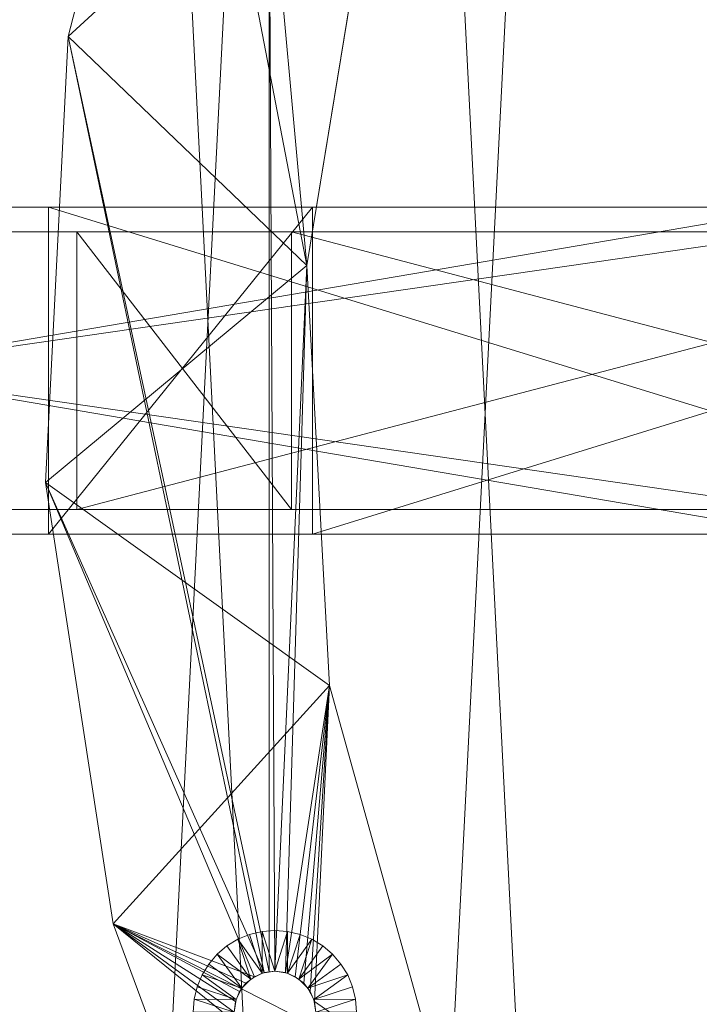
# Model space of a CAD drawing. Units: metres. Extents: x -0.21 to 0.21, y -0.211 to 0.21.
# Drawn here: x -0.136 to -0.095, y -0.04 to 0.021 of the extents above; entities that cross this region are included whole.
import ezdxf

# ---------------------------------------------------------------- set-up
doc = ezdxf.new("R2010")
doc.units = ezdxf.units.M
doc.header["$LTSCALE"] = 1000
doc.layers.add('Mobilier 2D', color=202, linetype='Continuous')
doc.layers.add('Mobilier 3D', color=7, linetype='Continuous')

# ---------------------------------------------------------------- blocks, each defined once
blk = doc.blocks.new('circlesgm')
at = {"layer": 'Mobilier 2D'}
for radius in [0.210403, 0.20603]:
    blk.add_circle((0, 0), radius, dxfattribs=at)
at = {"layer": 'Mobilier 3D', "color": 40, "linetype": 'Continuous', "lineweight": 0}
mesh = blk.add_polyface(dxfattribs=at)
corners = [(-0.060698, 0.19329, 0.52899), (-0.080029, -0.187885, 0.52899), (-0.098537, 0.177053, 0.52899)]
mesh.append_faces([[corners[k] for k in face] for face in [(0, 1, 2)]], dxfattribs={"color": 40})
mesh = blk.add_polyface(dxfattribs=at)
corners = [(-0.09878, -0.179244, 0.53199), (-0.080227, 0.18659, 0.53199), (-0.116317, 0.166559, 0.53199)]
mesh.append_faces([[corners[k] for k in face] for face in [(0, 1, 2)]], dxfattribs={"color": 40})
mesh = blk.add_polyface(dxfattribs=at)
corners = [(-0.060848, -0.195521, 0.53199), (-0.080227, 0.18659, 0.53199), (-0.09878, -0.179244, 0.53199)]
mesh.append_faces([[corners[k] for k in face] for face in [(0, 1, 2)]], dxfattribs={"color": 40})
mesh = blk.add_polyface(dxfattribs=at)
corners = [(-0.098537, 0.177053, 0.52899), (-0.116031, -0.167902, 0.52899), (-0.132332, 0.15353, 0.52899)]
mesh.append_faces([[corners[k] for k in face] for face in [(0, 1, 2)]], dxfattribs={"color": 40})
mesh = blk.add_polyface(dxfattribs=at)
corners = [(-0.098537, 0.177053, 0.52899), (-0.080029, -0.187885, 0.52899), (-0.116031, -0.167902, 0.52899)]
mesh.append_faces([[corners[k] for k in face] for face in [(0, 1, 2)]], dxfattribs={"color": 40})
mesh = blk.add_polyface(dxfattribs=at)
corners = [(-0.132658, -0.155664, 0.53199), (-0.116317, 0.166559, 0.53199), (-0.147636, 0.139672, 0.53199)]
mesh.append_faces([[corners[k] for k in face] for face in [(0, 1, 2)]], dxfattribs={"color": 40})
mesh = blk.add_polyface(dxfattribs=at)
corners = [(-0.09878, -0.179244, 0.53199), (-0.116317, 0.166559, 0.53199), (-0.132658, -0.155664, 0.53199)]
mesh.append_faces([[corners[k] for k in face] for face in [(0, 1, 2)]], dxfattribs={"color": 40})
mesh = blk.add_polyface(dxfattribs=at)
corners = [(-0.132332, 0.15353, 0.52899), (-0.147273, -0.141082, 0.52899), (-0.160701, 0.123687, 0.52899)]
mesh.append_faces([[corners[k] for k in face] for face in [(0, 1, 2)]], dxfattribs={"color": 40})
mesh = blk.add_polyface(dxfattribs=at)
corners = [(-0.132332, 0.15353, 0.52899), (-0.116031, -0.167902, 0.52899), (-0.147273, -0.141082, 0.52899)]
mesh.append_faces([[corners[k] for k in face] for face in [(0, 1, 2)]], dxfattribs={"color": 40})
mesh = blk.add_polyface(dxfattribs=at)
corners = [(-0.132658, -0.155664, 0.53199), (-0.147636, 0.139672, 0.53199), (-0.161096, -0.125747, 0.53199)]
mesh.append_faces([[corners[k] for k in face] for face in [(0, 1, 2)]], dxfattribs={"color": 40})
at = {"layer": 'Mobilier 3D', "color": 1, "linetype": 'Continuous', "lineweight": 0}
mesh = blk.add_polyface(dxfattribs=at)
corners = [(-0.126375, 0.046009, 0.018176), (-0.130294, 0.030873, 0.002176), (-0.133221, 0.019566, 0.018176)]
mesh.append_faces([[corners[k] for k in face] for face in [(0, 1, 2)]], dxfattribs={"color": 1})
mesh = blk.add_polyface(dxfattribs=at)
corners = [(-0.126375, 0.046009, 0.018176), (-0.133221, 0.019566, 0.018176), (-0.118603, 0.005566, 0.018176)]
mesh.append_faces([[corners[k] for k in face] for face in [(0, 1, 2)]], dxfattribs={"color": 1})
mesh = blk.add_polyface(dxfattribs=at)
corners = [(-0.11444, 0.030959, 0.018176), (-0.126375, 0.046009, 0.018176), (-0.118603, 0.005566, 0.018176)]
mesh.append_faces([[corners[k] for k in face] for face in [(0, 1, 2)]], dxfattribs={"color": 1})
mesh = blk.add_polyface(dxfattribs=at)
corners = [(-0.130294, 0.030873, 0.002176), (-0.12092, 0.030873, 0.002176), (-0.133221, 0.019566, 0.002176)]
mesh.append_faces([[corners[k] for k in face] for face in [(0, 1, 2)]], dxfattribs={"color": 1})
mesh = blk.add_polyface(dxfattribs=at)
corners = [(-0.12092, 0.030873, 0.002176), (-0.12092, -0.037669, 0.002176), (-0.133221, 0.019566, 0.002176)]
mesh.append_faces([[corners[k] for k in face] for face in [(0, 1, 2)]], dxfattribs={"color": 1})
mesh = blk.add_polyface(dxfattribs=at)
corners = [(-0.130294, 0.030873, 0.002176), (-0.133221, 0.019566, 0.002176), (-0.133221, 0.019566, 0.018176)]
mesh.append_faces([[corners[k] for k in face] for face in [(0, 1, 2)]], dxfattribs={"color": 1})
mesh = blk.add_polyface(dxfattribs=at)
corners = [(-0.12092, 0.030873, 0.002176), (-0.114455, 0.030873, 0.002176), (-0.118603, 0.005566, 0.002176)]
mesh.append_faces([[corners[k] for k in face] for face in [(0, 1, 2)]], dxfattribs={"color": 1})
mesh = blk.add_polyface(dxfattribs=at)
corners = [(-0.118603, 0.005566, 0.002176), (-0.120562, -0.037622, 0.002176), (-0.12092, 0.030873, 0.002176)]
mesh.append_faces([[corners[k] for k in face] for face in [(0, 1, 2)]], dxfattribs={"color": 1})
mesh = blk.add_polyface(dxfattribs=at)
corners = [(-0.12092, 0.030873, 0.002176), (-0.120562, -0.037622, 0.002176), (-0.12092, -0.037669, 0.002176)]
mesh.append_faces([[corners[k] for k in face] for face in [(0, 1, 2)]], dxfattribs={"color": 1})
mesh = blk.add_polyface(dxfattribs=at)
corners = [(-0.118603, 0.005566, 0.018176), (-0.114455, 0.030873, 0.002176), (-0.11444, 0.030959, 0.018176)]
mesh.append_faces([[corners[k] for k in face] for face in [(0, 1, 2)]], dxfattribs={"color": 1})
mesh = blk.add_polyface(dxfattribs=at)
corners = [(-0.118603, 0.005566, 0.018176), (-0.118603, 0.005566, 0.002176), (-0.114455, 0.030873, 0.002176)]
mesh.append_faces([[corners[k] for k in face] for face in [(0, 1, 2)]], dxfattribs={"color": 1})
mesh = blk.add_polyface(dxfattribs=at)
corners = [(-0.133221, 0.019566, 0.002176), (-0.121209, -0.037707, 0.002176), (-0.134605, -0.007715, 0.002176)]
mesh.append_faces([[corners[k] for k in face] for face in [(0, 1, 2)]], dxfattribs={"color": 1})
mesh = blk.add_polyface(dxfattribs=at)
corners = [(-0.133221, 0.019566, 0.018176), (-0.133221, 0.019566, 0.002176), (-0.134605, -0.007715, 0.002176)]
mesh.append_faces([[corners[k] for k in face] for face in [(0, 1, 2)]], dxfattribs={"color": 1})
mesh = blk.add_polyface(dxfattribs=at)
corners = [(-0.133221, 0.019566, 0.018176), (-0.134605, -0.007715, 0.002176), (-0.134605, -0.007715, 0.018176)]
mesh.append_faces([[corners[k] for k in face] for face in [(0, 1, 2)]], dxfattribs={"color": 1})
mesh = blk.add_polyface(dxfattribs=at)
corners = [(-0.118603, 0.005566, 0.018176), (-0.133221, 0.019566, 0.018176), (-0.134605, -0.007715, 0.018176)]
mesh.append_faces([[corners[k] for k in face] for face in [(0, 1, 2)]], dxfattribs={"color": 1})
mesh = blk.add_polyface(dxfattribs=at)
corners = [(-0.133221, 0.019566, 0.002176), (-0.12092, -0.037669, 0.002176), (-0.121209, -0.037707, 0.002176)]
mesh.append_faces([[corners[k] for k in face] for face in [(0, 1, 2)]], dxfattribs={"color": 1})
mesh = blk.add_polyface(dxfattribs=at)
corners = [(-0.205672, 0.009123, 0.502676), (-0.088172, 0.009123, 0.502676), (-0.205672, -0.010877, 0.502676)]
mesh.append_faces([[corners[k] for k in face] for face in [(0, 1, 2)]], dxfattribs={"color": 1})
mesh = blk.add_polyface(dxfattribs=at)
corners = [(-0.205672, -0.010877, 0.502676), (-0.088172, 0.009123, 0.502676), (-0.088172, -0.010877, 0.502676)]
mesh.append_faces([[corners[k] for k in face] for face in [(0, 1, 2)]], dxfattribs={"color": 1})
mesh = blk.add_polyface(dxfattribs=at)
corners = [(-0.088172, 0.009123, 0.518676), (-0.205672, 0.009123, 0.518676), (-0.088172, -0.010877, 0.518676)]
mesh.append_faces([[corners[k] for k in face] for face in [(0, 1, 2)]], dxfattribs={"color": 1})
mesh = blk.add_polyface(dxfattribs=at)
corners = [(-0.088172, -0.010877, 0.518676), (-0.205672, 0.009123, 0.518676), (-0.205672, -0.010877, 0.518676)]
mesh.append_faces([[corners[k] for k in face] for face in [(0, 1, 2)]], dxfattribs={"color": 1})
mesh = blk.add_polyface(dxfattribs=at)
corners = [(-0.205672, 0.009123, 0.502676), (-0.205672, 0.009123, 0.518676), (-0.088172, 0.009123, 0.502676)]
mesh.append_faces([[corners[k] for k in face] for face in [(0, 1, 2)]], dxfattribs={"color": 1})
mesh = blk.add_polyface(dxfattribs=at)
corners = [(-0.088172, 0.009123, 0.502676), (-0.205672, 0.009123, 0.518676), (-0.088172, 0.009123, 0.518676)]
mesh.append_faces([[corners[k] for k in face] for face in [(0, 1, 2)]], dxfattribs={"color": 1})
mesh = blk.add_polyface(dxfattribs=at)
corners = [(-0.134407, 0.009123, 0.018176), (-0.11825, 0.009123, 0.018176), (-0.134407, -0.010877, 0.018176)]
mesh.append_faces([[corners[k] for k in face] for face in [(0, 1, 2)]], dxfattribs={"color": 1})
mesh = blk.add_polyface(dxfattribs=at)
corners = [(-0.134407, -0.010877, 0.018176), (-0.11825, 0.009123, 0.018176), (-0.11825, -0.010877, 0.018176)]
mesh.append_faces([[corners[k] for k in face] for face in [(0, 1, 2)]], dxfattribs={"color": 1})
mesh = blk.add_polyface(dxfattribs=at)
corners = [(-0.069357, 0.009123, 0.481032), (-0.134407, 0.009123, 0.018176), (-0.069357, -0.010877, 0.481032)]
mesh.append_faces([[corners[k] for k in face] for face in [(0, 1, 2)]], dxfattribs={"color": 1})
mesh = blk.add_polyface(dxfattribs=at)
corners = [(-0.069357, -0.010877, 0.481032), (-0.134407, 0.009123, 0.018176), (-0.134407, -0.010877, 0.018176)]
mesh.append_faces([[corners[k] for k in face] for face in [(0, 1, 2)]], dxfattribs={"color": 1})
mesh = blk.add_polyface(dxfattribs=at)
corners = [(-0.069357, 0.009123, 0.481032), (-0.053513, 0.009123, 0.478805), (-0.134407, 0.009123, 0.018176)]
mesh.append_faces([[corners[k] for k in face] for face in [(0, 1, 2)]], dxfattribs={"color": 1})
mesh = blk.add_polyface(dxfattribs=at)
corners = [(-0.134407, 0.009123, 0.018176), (-0.053513, 0.009123, 0.478805), (-0.11825, 0.009123, 0.018176)]
mesh.append_faces([[corners[k] for k in face] for face in [(0, 1, 2)]], dxfattribs={"color": 1})
mesh = blk.add_polyface(dxfattribs=at)
corners = [(-0.11825, 0.009123, 0.018176), (-0.053513, 0.009123, 0.478805), (-0.11825, -0.010877, 0.018176)]
mesh.append_faces([[corners[k] for k in face] for face in [(0, 1, 2)]], dxfattribs={"color": 1})
mesh = blk.add_polyface(dxfattribs=at)
corners = [(-0.11825, -0.010877, 0.018176), (-0.053513, 0.009123, 0.478805), (-0.053513, -0.010877, 0.478805)]
mesh.append_faces([[corners[k] for k in face] for face in [(0, 1, 2)]], dxfattribs={"color": 1})
mesh = blk.add_polyface(dxfattribs=at)
corners = [(-0.088172, 0.007623, 0.504176), (-0.205672, 0.007623, 0.504176), (-0.088172, -0.009377, 0.504176)]
mesh.append_faces([[corners[k] for k in face] for face in [(0, 1, 2)]], dxfattribs={"color": 1})
mesh = blk.add_polyface(dxfattribs=at)
corners = [(-0.088172, -0.009377, 0.504176), (-0.205672, 0.007623, 0.504176), (-0.205672, -0.009377, 0.504176)]
mesh.append_faces([[corners[k] for k in face] for face in [(0, 1, 2)]], dxfattribs={"color": 1})
mesh = blk.add_polyface(dxfattribs=at)
corners = [(-0.205672, 0.007623, 0.517176), (-0.088172, 0.007623, 0.517176), (-0.205672, -0.009377, 0.517176)]
mesh.append_faces([[corners[k] for k in face] for face in [(0, 1, 2)]], dxfattribs={"color": 1})
mesh = blk.add_polyface(dxfattribs=at)
corners = [(-0.205672, -0.009377, 0.517176), (-0.088172, 0.007623, 0.517176), (-0.088172, -0.009377, 0.517176)]
mesh.append_faces([[corners[k] for k in face] for face in [(0, 1, 2)]], dxfattribs={"color": 1})
mesh = blk.add_polyface(dxfattribs=at)
corners = [(-0.088172, 0.007623, 0.504176), (-0.088172, 0.007623, 0.517176), (-0.205672, 0.007623, 0.504176)]
mesh.append_faces([[corners[k] for k in face] for face in [(0, 1, 2)]], dxfattribs={"color": 1})
mesh = blk.add_polyface(dxfattribs=at)
corners = [(-0.205672, 0.007623, 0.504176), (-0.088172, 0.007623, 0.517176), (-0.205672, 0.007623, 0.517176)]
mesh.append_faces([[corners[k] for k in face] for face in [(0, 1, 2)]], dxfattribs={"color": 1})
mesh = blk.add_polyface(dxfattribs=at)
corners = [(-0.119554, 0.007623, 0.019676), (-0.132682, 0.007623, 0.019676), (-0.119554, -0.009377, 0.019676)]
mesh.append_faces([[corners[k] for k in face] for face in [(0, 1, 2)]], dxfattribs={"color": 1})
mesh = blk.add_polyface(dxfattribs=at)
corners = [(-0.119554, -0.009377, 0.019676), (-0.132682, 0.007623, 0.019676), (-0.132682, -0.009377, 0.019676)]
mesh.append_faces([[corners[k] for k in face] for face in [(0, 1, 2)]], dxfattribs={"color": 1})
mesh = blk.add_polyface(dxfattribs=at)
corners = [(-0.132682, 0.007623, 0.019676), (-0.067872, 0.007623, 0.480823), (-0.132682, -0.009377, 0.019676)]
mesh.append_faces([[corners[k] for k in face] for face in [(0, 1, 2)]], dxfattribs={"color": 1})
mesh = blk.add_polyface(dxfattribs=at)
corners = [(-0.132682, -0.009377, 0.019676), (-0.067872, 0.007623, 0.480823), (-0.067872, -0.009377, 0.480823)]
mesh.append_faces([[corners[k] for k in face] for face in [(0, 1, 2)]], dxfattribs={"color": 1})
mesh = blk.add_polyface(dxfattribs=at)
corners = [(-0.132682, 0.007623, 0.019676), (-0.119554, 0.007623, 0.019676), (-0.067872, 0.007623, 0.480823)]
mesh.append_faces([[corners[k] for k in face] for face in [(0, 1, 2)]], dxfattribs={"color": 1})
mesh = blk.add_polyface(dxfattribs=at)
corners = [(-0.054998, 0.007623, 0.479014), (-0.119554, 0.007623, 0.019676), (-0.054998, -0.009377, 0.479014)]
mesh.append_faces([[corners[k] for k in face] for face in [(0, 1, 2)]], dxfattribs={"color": 1})
mesh = blk.add_polyface(dxfattribs=at)
corners = [(-0.054998, -0.009377, 0.479014), (-0.119554, 0.007623, 0.019676), (-0.119554, -0.009377, 0.019676)]
mesh.append_faces([[corners[k] for k in face] for face in [(0, 1, 2)]], dxfattribs={"color": 1})
mesh = blk.add_polyface(dxfattribs=at)
corners = [(-0.067872, 0.007623, 0.480823), (-0.119554, 0.007623, 0.019676), (-0.054998, 0.007623, 0.479014)]
mesh.append_faces([[corners[k] for k in face] for face in [(0, 1, 2)]], dxfattribs={"color": 1})
mesh = blk.add_polyface(dxfattribs=at)
corners = [(-0.118603, 0.005566, 0.018176), (-0.134605, -0.007715, 0.018176), (-0.11721, -0.020129, 0.018176)]
mesh.append_faces([[corners[k] for k in face] for face in [(0, 1, 2)]], dxfattribs={"color": 1})
mesh = blk.add_polyface(dxfattribs=at)
corners = [(-0.118603, 0.005566, 0.002176), (-0.119915, -0.037707, 0.002176), (-0.120562, -0.037622, 0.002176)]
mesh.append_faces([[corners[k] for k in face] for face in [(0, 1, 2)]], dxfattribs={"color": 1})
mesh = blk.add_polyface(dxfattribs=at)
corners = [(-0.11721, -0.020129, 0.002176), (-0.119915, -0.037707, 0.002176), (-0.118603, 0.005566, 0.002176)]
mesh.append_faces([[corners[k] for k in face] for face in [(0, 1, 2)]], dxfattribs={"color": 1})
mesh = blk.add_polyface(dxfattribs=at)
corners = [(-0.11721, -0.020129, 0.018176), (-0.11721, -0.020129, 0.002176), (-0.118603, 0.005566, 0.002176)]
mesh.append_faces([[corners[k] for k in face] for face in [(0, 1, 2)]], dxfattribs={"color": 1})
mesh = blk.add_polyface(dxfattribs=at)
corners = [(-0.11721, -0.020129, 0.018176), (-0.118603, 0.005566, 0.002176), (-0.118603, 0.005566, 0.018176)]
mesh.append_faces([[corners[k] for k in face] for face in [(0, 1, 2)]], dxfattribs={"color": 1})
mesh = blk.add_polyface(dxfattribs=at)
corners = [(-0.134605, -0.007715, 0.002176), (-0.121209, -0.037707, 0.002176), (-0.121812, -0.037957, 0.002176)]
mesh.append_faces([[corners[k] for k in face] for face in [(0, 1, 2)]], dxfattribs={"color": 1})
mesh = blk.add_polyface(dxfattribs=at)
corners = [(-0.134605, -0.007715, 0.002176), (-0.121812, -0.037957, 0.002176), (-0.130468, -0.034715, 0.002176)]
mesh.append_faces([[corners[k] for k in face] for face in [(0, 1, 2)]], dxfattribs={"color": 1})
mesh = blk.add_polyface(dxfattribs=at)
corners = [(-0.134605, -0.007715, 0.018176), (-0.134605, -0.007715, 0.002176), (-0.130468, -0.034715, 0.002176)]
mesh.append_faces([[corners[k] for k in face] for face in [(0, 1, 2)]], dxfattribs={"color": 1})
mesh = blk.add_polyface(dxfattribs=at)
corners = [(-0.134605, -0.007715, 0.018176), (-0.130468, -0.034715, 0.002176), (-0.130468, -0.034715, 0.018176)]
mesh.append_faces([[corners[k] for k in face] for face in [(0, 1, 2)]], dxfattribs={"color": 1})
mesh = blk.add_polyface(dxfattribs=at)
corners = [(-0.11721, -0.020129, 0.018176), (-0.134605, -0.007715, 0.018176), (-0.130468, -0.034715, 0.018176)]
mesh.append_faces([[corners[k] for k in face] for face in [(0, 1, 2)]], dxfattribs={"color": 1})
mesh = blk.add_polyface(dxfattribs=at)
corners = [(-0.205672, -0.009377, 0.504176), (-0.205672, -0.009377, 0.517176), (-0.088172, -0.009377, 0.504176)]
mesh.append_faces([[corners[k] for k in face] for face in [(0, 1, 2)]], dxfattribs={"color": 1})
mesh = blk.add_polyface(dxfattribs=at)
corners = [(-0.088172, -0.009377, 0.504176), (-0.205672, -0.009377, 0.517176), (-0.088172, -0.009377, 0.517176)]
mesh.append_faces([[corners[k] for k in face] for face in [(0, 1, 2)]], dxfattribs={"color": 1})
mesh = blk.add_polyface(dxfattribs=at)
corners = [(-0.067872, -0.009377, 0.480823), (-0.054998, -0.009377, 0.479014), (-0.132682, -0.009377, 0.019676)]
mesh.append_faces([[corners[k] for k in face] for face in [(0, 1, 2)]], dxfattribs={"color": 1})
mesh = blk.add_polyface(dxfattribs=at)
corners = [(-0.132682, -0.009377, 0.019676), (-0.054998, -0.009377, 0.479014), (-0.119554, -0.009377, 0.019676)]
mesh.append_faces([[corners[k] for k in face] for face in [(0, 1, 2)]], dxfattribs={"color": 1})
mesh = blk.add_polyface(dxfattribs=at)
corners = [(-0.088172, -0.010877, 0.502676), (-0.088172, -0.010877, 0.518676), (-0.205672, -0.010877, 0.502676)]
mesh.append_faces([[corners[k] for k in face] for face in [(0, 1, 2)]], dxfattribs={"color": 1})
mesh = blk.add_polyface(dxfattribs=at)
corners = [(-0.205672, -0.010877, 0.502676), (-0.088172, -0.010877, 0.518676), (-0.205672, -0.010877, 0.518676)]
mesh.append_faces([[corners[k] for k in face] for face in [(0, 1, 2)]], dxfattribs={"color": 1})
mesh = blk.add_polyface(dxfattribs=at)
corners = [(-0.134407, -0.010877, 0.018176), (-0.11825, -0.010877, 0.018176), (-0.069357, -0.010877, 0.481032)]
mesh.append_faces([[corners[k] for k in face] for face in [(0, 1, 2)]], dxfattribs={"color": 1})
mesh = blk.add_polyface(dxfattribs=at)
corners = [(-0.069357, -0.010877, 0.481032), (-0.11825, -0.010877, 0.018176), (-0.053513, -0.010877, 0.478805)]
mesh.append_faces([[corners[k] for k in face] for face in [(0, 1, 2)]], dxfattribs={"color": 1})
mesh = blk.add_polyface(dxfattribs=at)
corners = [(-0.11721, -0.020129, 0.018176), (-0.130468, -0.034715, 0.018176), (-0.110326, -0.044923, 0.018176)]
mesh.append_faces([[corners[k] for k in face] for face in [(0, 1, 2)]], dxfattribs={"color": 1})
mesh = blk.add_polyface(dxfattribs=at)
corners = [(-0.11721, -0.020129, 0.002176), (-0.119312, -0.037957, 0.002176), (-0.119915, -0.037707, 0.002176)]
mesh.append_faces([[corners[k] for k in face] for face in [(0, 1, 2)]], dxfattribs={"color": 1})
mesh = blk.add_polyface(dxfattribs=at)
corners = [(-0.118794, -0.038354, 0.002176), (-0.119312, -0.037957, 0.002176), (-0.11721, -0.020129, 0.002176)]
mesh.append_faces([[corners[k] for k in face] for face in [(0, 1, 2)]], dxfattribs={"color": 1})
mesh = blk.add_polyface(dxfattribs=at)
corners = [(-0.11721, -0.020129, 0.002176), (-0.118397, -0.038872, 0.002176), (-0.118794, -0.038354, 0.002176)]
mesh.append_faces([[corners[k] for k in face] for face in [(0, 1, 2)]], dxfattribs={"color": 1})
mesh = blk.add_polyface(dxfattribs=at)
corners = [(-0.118397, -0.038872, 0.002176), (-0.11721, -0.020129, 0.002176), (-0.118147, -0.039475, 0.002176)]
mesh.append_faces([[corners[k] for k in face] for face in [(0, 1, 2)]], dxfattribs={"color": 1})
mesh = blk.add_polyface(dxfattribs=at)
corners = [(-0.118147, -0.039475, 0.002176), (-0.11721, -0.020129, 0.002176), (-0.110326, -0.044923, 0.002176)]
mesh.append_faces([[corners[k] for k in face] for face in [(0, 1, 2)]], dxfattribs={"color": 1})
mesh = blk.add_polyface(dxfattribs=at)
corners = [(-0.110326, -0.044923, 0.018176), (-0.110326, -0.044923, 0.002176), (-0.11721, -0.020129, 0.002176)]
mesh.append_faces([[corners[k] for k in face] for face in [(0, 1, 2)]], dxfattribs={"color": 1})
mesh = blk.add_polyface(dxfattribs=at)
corners = [(-0.110326, -0.044923, 0.018176), (-0.11721, -0.020129, 0.002176), (-0.11721, -0.020129, 0.018176)]
mesh.append_faces([[corners[k] for k in face] for face in [(0, 1, 2)]], dxfattribs={"color": 1})
mesh = blk.add_polyface(dxfattribs=at)
corners = [(-0.122727, -0.038872, 0.002176), (-0.122977, -0.039475, 0.002176), (-0.130468, -0.034715, 0.002176)]
mesh.append_faces([[corners[k] for k in face] for face in [(0, 1, 2)]], dxfattribs={"color": 1})
mesh = blk.add_polyface(dxfattribs=at)
corners = [(-0.122977, -0.039475, 0.002176), (-0.123062, -0.040122, 0.002176), (-0.130468, -0.034715, 0.002176)]
mesh.append_faces([[corners[k] for k in face] for face in [(0, 1, 2)]], dxfattribs={"color": 1})
mesh = blk.add_polyface(dxfattribs=at)
corners = [(-0.130468, -0.034715, 0.002176), (-0.123062, -0.040122, 0.002176), (-0.122977, -0.040769, 0.002176)]
mesh.append_faces([[corners[k] for k in face] for face in [(0, 1, 2)]], dxfattribs={"color": 1})
mesh = blk.add_polyface(dxfattribs=at)
corners = [(-0.130468, -0.034715, 0.002176), (-0.122977, -0.040769, 0.002176), (-0.120982, -0.06033, 0.002176)]
mesh.append_faces([[corners[k] for k in face] for face in [(0, 1, 2)]], dxfattribs={"color": 1})
mesh = blk.add_polyface(dxfattribs=at)
corners = [(-0.130468, -0.034715, 0.002176), (-0.121812, -0.037957, 0.002176), (-0.12233, -0.038354, 0.002176)]
mesh.append_faces([[corners[k] for k in face] for face in [(0, 1, 2)]], dxfattribs={"color": 1})
mesh = blk.add_polyface(dxfattribs=at)
corners = [(-0.130468, -0.034715, 0.002176), (-0.12233, -0.038354, 0.002176), (-0.122727, -0.038872, 0.002176)]
mesh.append_faces([[corners[k] for k in face] for face in [(0, 1, 2)]], dxfattribs={"color": 1})
mesh = blk.add_polyface(dxfattribs=at)
corners = [(-0.130468, -0.034715, 0.018176), (-0.130468, -0.034715, 0.002176), (-0.120982, -0.06033, 0.002176)]
mesh.append_faces([[corners[k] for k in face] for face in [(0, 1, 2)]], dxfattribs={"color": 1})
mesh = blk.add_polyface(dxfattribs=at)
corners = [(-0.130468, -0.034715, 0.018176), (-0.120982, -0.06033, 0.002176), (-0.120982, -0.06033, 0.018176)]
mesh.append_faces([[corners[k] for k in face] for face in [(0, 1, 2)]], dxfattribs={"color": 1})
mesh = blk.add_polyface(dxfattribs=at)
corners = [(-0.110326, -0.044923, 0.018176), (-0.130468, -0.034715, 0.018176), (-0.120982, -0.06033, 0.018176)]
mesh.append_faces([[corners[k] for k in face] for face in [(0, 1, 2)]], dxfattribs={"color": 1})
mesh = blk.add_polyface(dxfattribs=at)
corners = [(-0.121335, -0.037745, 0.002176), (-0.122107, -0.035367, 0.002176), (-0.122832, -0.035667, 0.002176)]
mesh.append_faces([[corners[k] for k in face] for face in [(0, 1, 2)]], dxfattribs={"color": 1})
mesh = blk.add_polyface(dxfattribs=at)
corners = [(-0.121344, -0.035184, 0.002176), (-0.122107, -0.035367, 0.002176), (-0.121335, -0.037745, 0.002176)]
mesh.append_faces([[corners[k] for k in face] for face in [(0, 1, 2)]], dxfattribs={"color": 1})
mesh = blk.add_polyface(dxfattribs=at)
corners = [(-0.120562, -0.037622, 0.002176), (-0.120562, -0.035122, 0.002176), (-0.121344, -0.035184, 0.002176)]
mesh.append_faces([[corners[k] for k in face] for face in [(0, 1, 2)]], dxfattribs={"color": 1})
mesh = blk.add_polyface(dxfattribs=at)
corners = [(-0.121344, -0.035184, 0.002176), (-0.121335, -0.037745, 0.002176), (-0.120562, -0.037622, 0.002176)]
mesh.append_faces([[corners[k] for k in face] for face in [(0, 1, 2)]], dxfattribs={"color": 1})
mesh = blk.add_polyface(dxfattribs=at)
corners = [(-0.120562, -0.037622, 0.002176), (-0.11978, -0.035184, 0.002176), (-0.120562, -0.035122, 0.002176)]
mesh.append_faces([[corners[k] for k in face] for face in [(0, 1, 2)]], dxfattribs={"color": 1})
mesh = blk.add_polyface(dxfattribs=at)
corners = [(-0.11979, -0.037745, 0.002176), (-0.11978, -0.035184, 0.002176), (-0.120562, -0.037622, 0.002176)]
mesh.append_faces([[corners[k] for k in face] for face in [(0, 1, 2)]], dxfattribs={"color": 1})
mesh = blk.add_polyface(dxfattribs=at)
corners = [(-0.11979, -0.037745, 0.002176), (-0.119017, -0.035367, 0.002176), (-0.11978, -0.035184, 0.002176)]
mesh.append_faces([[corners[k] for k in face] for face in [(0, 1, 2)]], dxfattribs={"color": 1})
mesh = blk.add_polyface(dxfattribs=at)
corners = [(-0.11979, -0.037745, 0.002176), (-0.118292, -0.035667, 0.002176), (-0.119017, -0.035367, 0.002176)]
mesh.append_faces([[corners[k] for k in face] for face in [(0, 1, 2)]], dxfattribs={"color": 1})
mesh = blk.add_polyface(dxfattribs=at)
corners = [(-0.122032, -0.0381, 0.002176), (-0.123501, -0.036077, 0.002176), (-0.124098, -0.036587, 0.002176)]
mesh.append_faces([[corners[k] for k in face] for face in [(0, 1, 2)]], dxfattribs={"color": 1})
mesh = blk.add_polyface(dxfattribs=at)
corners = [(-0.122032, -0.0381, 0.002176), (-0.122832, -0.035667, 0.002176), (-0.123501, -0.036077, 0.002176)]
mesh.append_faces([[corners[k] for k in face] for face in [(0, 1, 2)]], dxfattribs={"color": 1})
mesh = blk.add_polyface(dxfattribs=at)
corners = [(-0.121335, -0.037745, 0.002176), (-0.122832, -0.035667, 0.002176), (-0.122032, -0.0381, 0.002176)]
mesh.append_faces([[corners[k] for k in face] for face in [(0, 1, 2)]], dxfattribs={"color": 1})
mesh = blk.add_polyface(dxfattribs=at)
corners = [(-0.119093, -0.0381, 0.002176), (-0.118292, -0.035667, 0.002176), (-0.11979, -0.037745, 0.002176)]
mesh.append_faces([[corners[k] for k in face] for face in [(0, 1, 2)]], dxfattribs={"color": 1})
mesh = blk.add_polyface(dxfattribs=at)
corners = [(-0.119093, -0.0381, 0.002176), (-0.117623, -0.036077, 0.002176), (-0.118292, -0.035667, 0.002176)]
mesh.append_faces([[corners[k] for k in face] for face in [(0, 1, 2)]], dxfattribs={"color": 1})
mesh = blk.add_polyface(dxfattribs=at)
corners = [(-0.119093, -0.0381, 0.002176), (-0.117027, -0.036587, 0.002176), (-0.117623, -0.036077, 0.002176)]
mesh.append_faces([[corners[k] for k in face] for face in [(0, 1, 2)]], dxfattribs={"color": 1})
mesh = blk.add_polyface(dxfattribs=at)
corners = [(-0.124098, -0.036587, 0.002176), (-0.124607, -0.037183, 0.002176), (-0.122585, -0.038653, 0.002176)]
mesh.append_faces([[corners[k] for k in face] for face in [(0, 1, 2)]], dxfattribs={"color": 1})
mesh = blk.add_polyface(dxfattribs=at)
corners = [(-0.124098, -0.036587, 0.002176), (-0.122585, -0.038653, 0.002176), (-0.122032, -0.0381, 0.002176)]
mesh.append_faces([[corners[k] for k in face] for face in [(0, 1, 2)]], dxfattribs={"color": 1})
mesh = blk.add_polyface(dxfattribs=at)
corners = [(-0.11854, -0.038653, 0.002176), (-0.117027, -0.036587, 0.002176), (-0.119093, -0.0381, 0.002176)]
mesh.append_faces([[corners[k] for k in face] for face in [(0, 1, 2)]], dxfattribs={"color": 1})
mesh = blk.add_polyface(dxfattribs=at)
corners = [(-0.11854, -0.038653, 0.002176), (-0.116517, -0.037183, 0.002176), (-0.117027, -0.036587, 0.002176)]
mesh.append_faces([[corners[k] for k in face] for face in [(0, 1, 2)]], dxfattribs={"color": 1})
mesh = blk.add_polyface(dxfattribs=at)
corners = [(-0.122585, -0.038653, 0.002176), (-0.124607, -0.037183, 0.002176), (-0.125017, -0.037852, 0.002176)]
mesh.append_faces([[corners[k] for k in face] for face in [(0, 1, 2)]], dxfattribs={"color": 1})
mesh = blk.add_polyface(dxfattribs=at)
corners = [(-0.11854, -0.038653, 0.002176), (-0.116107, -0.037852, 0.002176), (-0.116517, -0.037183, 0.002176)]
mesh.append_faces([[corners[k] for k in face] for face in [(0, 1, 2)]], dxfattribs={"color": 1})
mesh = blk.add_polyface(dxfattribs=at)
corners = [(-0.12294, -0.03935, 0.002176), (-0.125017, -0.037852, 0.002176), (-0.125317, -0.038577, 0.002176)]
mesh.append_faces([[corners[k] for k in face] for face in [(0, 1, 2)]], dxfattribs={"color": 1})
mesh = blk.add_polyface(dxfattribs=at)
corners = [(-0.122585, -0.038653, 0.002176), (-0.125017, -0.037852, 0.002176), (-0.12294, -0.03935, 0.002176)]
mesh.append_faces([[corners[k] for k in face] for face in [(0, 1, 2)]], dxfattribs={"color": 1})
mesh = blk.add_polyface(dxfattribs=at)
corners = [(-0.118185, -0.03935, 0.002176), (-0.116107, -0.037852, 0.002176), (-0.11854, -0.038653, 0.002176)]
mesh.append_faces([[corners[k] for k in face] for face in [(0, 1, 2)]], dxfattribs={"color": 1})
mesh = blk.add_polyface(dxfattribs=at)
corners = [(-0.118185, -0.03935, 0.002176), (-0.115807, -0.038577, 0.002176), (-0.116107, -0.037852, 0.002176)]
mesh.append_faces([[corners[k] for k in face] for face in [(0, 1, 2)]], dxfattribs={"color": 1})
mesh = blk.add_polyface(dxfattribs=at)
corners = [(-0.12294, -0.03935, 0.002176), (-0.125317, -0.038577, 0.002176), (-0.125501, -0.03934, 0.002176)]
mesh.append_faces([[corners[k] for k in face] for face in [(0, 1, 2)]], dxfattribs={"color": 1})
mesh = blk.add_polyface(dxfattribs=at)
corners = [(-0.118185, -0.03935, 0.002176), (-0.115624, -0.03934, 0.002176), (-0.115807, -0.038577, 0.002176)]
mesh.append_faces([[corners[k] for k in face] for face in [(0, 1, 2)]], dxfattribs={"color": 1})
mesh = blk.add_polyface(dxfattribs=at)
corners = [(-0.125501, -0.03934, 0.002176), (-0.125562, -0.040122, 0.002176), (-0.123062, -0.040122, 0.002176)]
mesh.append_faces([[corners[k] for k in face] for face in [(0, 1, 2)]], dxfattribs={"color": 1})
mesh = blk.add_polyface(dxfattribs=at)
corners = [(-0.125501, -0.03934, 0.002176), (-0.123062, -0.040122, 0.002176), (-0.12294, -0.03935, 0.002176)]
mesh.append_faces([[corners[k] for k in face] for face in [(0, 1, 2)]], dxfattribs={"color": 1})
mesh = blk.add_polyface(dxfattribs=at)
corners = [(-0.118062, -0.040122, 0.002176), (-0.115624, -0.03934, 0.002176), (-0.118185, -0.03935, 0.002176)]
mesh.append_faces([[corners[k] for k in face] for face in [(0, 1, 2)]], dxfattribs={"color": 1})
mesh = blk.add_polyface(dxfattribs=at)
corners = [(-0.118147, -0.039475, 0.002176), (-0.110326, -0.044923, 0.002176), (-0.118062, -0.040122, 0.002176)]
mesh.append_faces([[corners[k] for k in face] for face in [(0, 1, 2)]], dxfattribs={"color": 1})
mesh = blk.add_polyface(dxfattribs=at)
corners = [(-0.118062, -0.040122, 0.002176), (-0.115562, -0.040122, 0.002176), (-0.115624, -0.03934, 0.002176)]
mesh.append_faces([[corners[k] for k in face] for face in [(0, 1, 2)]], dxfattribs={"color": 1})

msp = doc.modelspace()

# ---------------------------------------------------------------- block references
msp.add_blockref('circlesgm', (0, 0))

doc.saveas('drawing.dxf')
